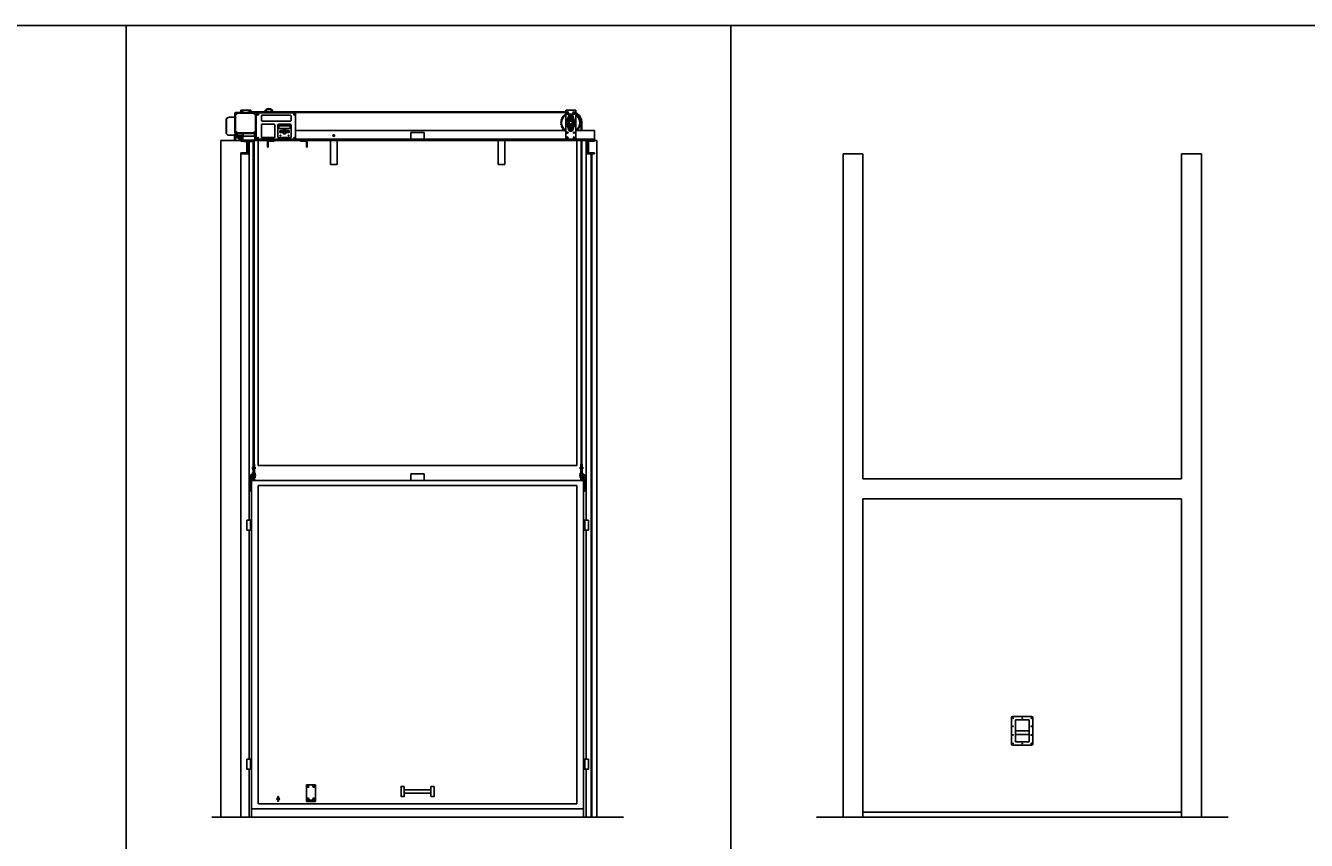
# Model space of a CAD drawing. Units: inches. Extents: x 135 to 1648, y -99 to 416.
# Drawn here: x 620 to 1006, y 156 to 402 of the extents above; entities that cross this region are included whole.
import ezdxf

# ---------------------------------------------------------------- set-up
doc = ezdxf.new("R2010")
doc.units = ezdxf.units.IN
doc.header["$MEASUREMENT"] = 0
doc.linetypes.add('HIDDEN2', pattern=[0.1875, 0.125, -0.0625])
for name, color, linetype in [('A-DOOR-INTR', 150, 'Continuous'), ('A-DRAGON-DOOR-INTR', 150, 'Continuous'), ('A-DRAGON-HIDDEN', 5, 'HIDDEN2'), ('A-DRAGON-INTR', 150, 'Continuous')]:
    doc.layers.add(name, color=color, linetype=linetype)
doc.styles.get("Standard").update_dxf_attribs({"font": 'arial.ttf'})

# ---------------------------------------------------------------- blocks, each defined once
blk = doc.blocks.new('A$C3251517E')
for p, q in [((3, 1.5), (0, 1.5)), ((0, 1.5), (0, 0)), ((0, 1.13), (3, 1.13)), ((0, 0), (3, 0)), ((3, 1.5), (3, 0))]:
    blk.add_line(p, q)
at = {"layer": 'A-DRAGON-HIDDEN'}
for p, q in [((0.44, 1.5), (0.44, 1.13)), ((0.81, 1.5), (0.81, 1.13)), ((2.19, 1.5), (2.19, 1.13)), ((2.56, 1.5), (2.56, 1.13))]:
    blk.add_line(p, q, dxfattribs=at)
blk = doc.blocks.new('A$C42027A94')
for p, q in [((1.56, 0), (1.56, 8.81)), ((1.56, 8.81), (4.56, 8.81)), ((2.06, 8.19), (1.85, 8.06)), ((1.85, 8.06), (1.85, 7.81)), ((1.85, 7.81), (2.06, 7.69)), ((2.28, 8.06), (2.06, 8.19)), ((2.06, 7.69), (2.28, 7.81)), ((2.28, 7.81), (2.28, 8.06)), ((4.06, 8.19), (3.85, 8.06)), ((3.85, 8.06), (3.85, 7.81)), ((3.85, 7.81), (4.06, 7.69)), ((4.28, 8.06), (4.06, 8.19)), ((4.06, 7.69), (4.28, 7.81)), ((4.28, 7.81), (4.28, 8.06)), ((4.56, 0), (4.56, 8.81)), ((0, 4.95), (0, 4.98)), ((0.04, 5.49), (0.05, 5.52)), ((0.05, 4.42), (0.04, 4.45)), ((0.18, 6), (0.19, 6.03)), ((0.19, 3.91), (0.18, 3.94)), ((0.4, 6.49), (0.42, 6.51)), ((0.71, 6.93), (0.73, 6.95)), ((1.08, 7.3), (1.11, 7.32)), ((1.52, 7.61), (1.54, 7.63)), ((4.56, 7.59), (1.56, 7.59)), ((1.88, 5.38), (2.47, 7.11)), ((1.88, 4.55), (2.47, 2.83)), ((2.25, 5.09), (2.25, 4.84)), ((2.25, 4.84), (2.32, 5.09)), ((2.25, 5.09), (2.28, 5.08)), ((2.25, 4.84), (2.28, 4.86)), ((2.28, 5.08), (2.32, 5.09)), ((2.28, 4.86), (2.32, 4.84)), ((2.32, 4.84), (2.39, 5.09)), ((2.32, 5.09), (2.35, 5.08)), ((2.32, 4.84), (2.35, 4.86)), ((2.35, 5.08), (2.39, 5.09)), ((2.35, 4.86), (2.39, 4.84)), ((2.44, 6.91), (2.44, 6.05)), ((2.44, 3.03), (2.44, 3.89)), ((2.71, 4.79), (2.63, 4.71)), ((3.06, 7.31), (2.68, 7.09)), ((2.68, 7.09), (2.68, 6.66)), ((2.68, 6.66), (3.06, 6.44)), ((2.89, 4.62), (2.71, 4.79)), ((2.89, 4.62), (2.81, 4.54)), ((3.44, 7.09), (3.06, 7.31)), ((3.06, 6.44), (3.44, 6.66)), ((3.44, 6.66), (3.44, 7.09)), ((3.49, 5.55), (3.45, 5.54)), ((3.68, 5.41), (3.45, 5.54)), ((3.5, 5.58), (3.49, 5.55)), ((3.54, 5.6), (3.5, 5.58)), ((3.73, 5.45), (3.5, 5.58)), ((3.55, 5.63), (3.54, 5.6)), ((3.55, 5.63), (3.73, 5.45)), ((3.64, 5.39), (3.63, 5.36)), ((3.68, 5.41), (3.64, 5.39)), ((4.01, 6.05), (3.65, 7.11)), ((4.24, 4.55), (3.65, 2.83)), ((3.69, 5.44), (3.68, 5.41)), ((3.69, 6.91), (3.69, 6.05)), ((3.73, 5.45), (3.69, 5.44)), ((3.69, 3.03), (3.69, 3.89)), ((3.86, 5.94), (3.92, 6.01)), ((3.86, 5.94), (4.03, 5.76)), ((3.9, 5.9), (3.97, 5.96)), ((3.99, 5.81), (4.06, 5.87)), ((4.15, 5.92), (4.01, 6.05)), ((4.03, 5.76), (4.1, 5.83)), ((4.24, 5.38), (4.09, 5.82)), ((4.17, 6.16), (4.26, 6.07)), ((4.58, 7.63), (4.61, 7.61)), ((5.02, 7.32), (5.04, 7.3)), ((5.4, 6.95), (5.42, 6.93)), ((5.71, 6.51), (5.72, 6.49)), ((5.93, 6.03), (5.95, 6)), ((5.95, 3.94), (5.93, 3.91)), ((6.08, 5.52), (6.08, 5.49)), ((6.08, 4.45), (6.08, 4.42)), ((6.12, 4.98), (6.12, 4.95)), ((0.42, 3.42), (0.4, 3.45)), ((0.73, 2.99), (0.71, 3.01)), ((1.11, 2.61), (1.08, 2.63)), ((1.54, 2.31), (1.52, 2.32)), ((4.56, 0), (1.56, 0)), ((2.68, 3.28), (3.06, 3.5)), ((2.68, 2.84), (2.68, 3.28)), ((3.06, 2.63), (2.68, 2.84)), ((3.06, 3.5), (3.44, 3.28)), ((3.44, 2.84), (3.06, 2.63)), ((3.44, 3.28), (3.44, 2.84)), ((4.61, 2.32), (4.58, 2.31)), ((5.04, 2.63), (5.02, 2.61)), ((5.42, 3.01), (5.4, 2.99)), ((5.72, 3.45), (5.71, 3.42))]:
    blk.add_line(p, q)
for centre, radius in [((2.06, 7.94), 0.344), ((2.06, 7.94), 0.156), ((4.06, 7.94), 0.344), ((4.06, 7.94), 0.156), ((3.06, 4.97), 1.25), ((3.06, 4.97), 1), ((3.06, 4.97), 0.688), ((3.06, 4.97), 0.5), ((3.06, 6.88), 0.379), ((3.06, 6.88), 0.25), ((2.06, 2), 0.188), ((2.06, 0.5), 0.188), ((3.06, 3.06), 0.379), ((3.06, 3.06), 0.25), ((4.06, 2), 0.188), ((4.06, 0.5), 0.188)]:
    blk.add_circle(centre, radius)
for centre, radius, start, end in [((0.18, 5.22), 0.145, 283.7288, 66.2712), ((0.18, 4.72), 0.145, 293.7288, 76.2712), ((0.27, 5.72), 0.145, 273.7288, 56.2712), ((0.27, 4.22), 0.145, 303.7288, 86.2712), ((3.06, 4.97), 2.75, 123.0557, 236.9443), ((0.44, 6.19), 0.145, 263.7288, 46.2712), ((0.44, 3.75), 0.145, 313.7288, 96.2712), ((0.69, 6.63), 0.145, 253.7288, 36.2712), ((1.02, 7.02), 0.145, 243.7288, 26.2712), ((1.4, 7.34), 0.145, 233.7288, 16.2712), ((3.06, 6.91), 0.625, 0, 180), ((4, 5.91), 0.0651, 331.2602, 118.7398), ((3.06, 4.97), 2.75, 303.0557, 56.9443), ((4.72, 7.34), 0.145, 163.7288, 306.2712), ((5.11, 7.02), 0.145, 153.7288, 296.2712), ((5.43, 6.63), 0.145, 143.7288, 286.2712), ((5.69, 6.19), 0.145, 133.7288, 276.2712), ((5.69, 3.75), 0.145, 83.7288, 226.2712), ((5.86, 5.72), 0.145, 123.7288, 266.2712), ((5.86, 4.22), 0.145, 93.7288, 236.2712), ((5.95, 5.22), 0.145, 113.7288, 256.2712), ((5.95, 4.72), 0.145, 103.7288, 246.2712), ((0.69, 3.31), 0.145, 323.7288, 106.2712), ((1.02, 2.92), 0.145, 333.7288, 116.2712), ((1.4, 2.6), 0.145, 343.7288, 126.2712), ((3.06, 3.03), 0.625, 180, 0), ((4.72, 2.6), 0.145, 53.7288, 196.2712), ((5.11, 2.92), 0.145, 63.7288, 206.2712), ((5.43, 3.31), 0.145, 73.7288, 216.2712)]:
    blk.add_arc(centre, radius, start, end)
for points in [[(0, 4.98), (0.09, 5.04), (0.23, 5.08)], [(0, 4.95), (0.09, 4.9), (0.23, 4.85)], [(0.04, 5.49), (0.12, 5.42), (0.25, 5.35)], [(0.04, 4.45), (0.12, 4.52), (0.25, 4.59)], [(0.05, 5.52), (0.15, 5.55), (0.29, 5.57)], [(0.05, 4.42), (0.15, 4.39), (0.29, 4.36)], [(0.18, 6), (0.25, 5.92), (0.36, 5.83)], [(0.18, 3.94), (0.25, 4.02), (0.36, 4.11)], [(0.19, 6.03), (0.29, 6.05), (0.44, 6.05)], [(0.19, 3.91), (0.29, 3.89), (0.44, 3.89)], [(0.4, 6.49), (0.46, 6.4), (0.55, 6.29)], [(0.42, 6.51), (0.52, 6.51), (0.66, 6.49)], [(0.71, 6.93), (0.74, 6.83), (0.82, 6.7)], [(0.73, 6.95), (0.83, 6.93), (0.96, 6.88)], [(1.08, 7.3), (1.1, 7.2), (1.15, 7.07)], [(1.11, 7.32), (1.2, 7.29), (1.33, 7.22)], [(1.52, 7.61), (1.52, 7.51), (1.54, 7.37)], [(3.92, 6.01), (3.99, 6.05), (4.01, 6.05)], [(3.97, 5.96), (3.98, 6.02), (3.92, 6.01)], [(4.01, 6.05), (4.03, 6.12), (4.17, 6.16)], [(4.1, 5.83), (4.11, 5.89), (4.06, 5.87)], [(4.1, 5.83), (4.14, 5.9), (4.15, 5.92)], [(4.15, 5.92), (4.21, 5.94), (4.26, 6.07)], [(4.61, 7.61), (4.61, 7.51), (4.58, 7.37)], [(5.02, 7.32), (4.92, 7.29), (4.8, 7.22)], [(5.04, 7.3), (5.02, 7.2), (4.97, 7.07)], [(5.4, 6.95), (5.3, 6.93), (5.16, 6.88)], [(5.42, 6.93), (5.38, 6.83), (5.31, 6.7)], [(5.71, 6.51), (5.6, 6.51), (5.46, 6.49)], [(5.72, 6.49), (5.67, 6.4), (5.58, 6.29)], [(5.93, 6.03), (5.83, 6.05), (5.69, 6.05)], [(5.93, 3.91), (5.83, 3.89), (5.69, 3.89)], [(5.95, 6), (5.88, 5.92), (5.77, 5.83)], [(5.95, 3.94), (5.88, 4.02), (5.77, 4.11)], [(6.08, 5.52), (5.98, 5.55), (5.84, 5.57)], [(6.08, 4.42), (5.98, 4.39), (5.84, 4.36)], [(6.08, 5.49), (6, 5.42), (5.88, 5.35)], [(6.08, 4.45), (6, 4.52), (5.88, 4.59)], [(6.12, 4.98), (6.03, 5.04), (5.9, 5.08)], [(6.12, 4.95), (6.03, 4.9), (5.9, 4.85)], [(0.4, 3.45), (0.46, 3.54), (0.55, 3.65)], [(0.42, 3.42), (0.52, 3.42), (0.66, 3.45)], [(0.71, 3.01), (0.74, 3.11), (0.82, 3.23)], [(0.73, 2.99), (0.83, 3.01), (0.96, 3.06)], [(1.08, 2.63), (1.1, 2.74), (1.15, 2.87)], [(1.11, 2.61), (1.2, 2.65), (1.33, 2.72)], [(1.52, 2.32), (1.52, 2.43), (1.54, 2.57)], [(4.61, 2.32), (4.61, 2.43), (4.58, 2.57)], [(5.02, 2.61), (4.92, 2.65), (4.8, 2.72)], [(5.04, 2.63), (5.02, 2.74), (4.97, 2.87)], [(5.4, 2.99), (5.3, 3.01), (5.16, 3.06)], [(5.42, 3.01), (5.38, 3.11), (5.31, 3.23)], [(5.71, 3.42), (5.6, 3.42), (5.46, 3.45)], [(5.72, 3.45), (5.67, 3.54), (5.58, 3.65)]]:
    blk.add_spline(points, degree=3)
for points in [[(1.54, 7.63), (1.55, 7.63), (1.56, 7.62), (1.56, 7.62)], [(4.58, 7.63), (4.57, 7.63), (4.57, 7.62), (4.56, 7.62)], [(1.54, 2.31), (1.55, 2.31), (1.56, 2.32), (1.56, 2.32)], [(4.58, 2.31), (4.57, 2.31), (4.57, 2.32), (4.56, 2.32)]]:
    blk.add_open_spline(points, degree=3)
blk = doc.blocks.new('A$C3FC8106B')
for p, q in [((2.62, 8.43), (2.62, 2.68)), ((2.81, 7.99), (3.37, 8.55)), ((2.81, 3.11), (2.81, 7.99)), ((2.94, 8.74), (8.69, 8.74)), ((8.25, 8.55), (3.37, 8.55)), ((8.81, 7.99), (8.25, 8.55)), ((8.81, 7.99), (8.81, 3.11)), ((9, 8.64), (20.87, 8.64)), ((9, 8.64), (9, 0.64)), ((9.62, 8.21), (9.57, 8.18)), ((9.57, 8.18), (9.57, 8.11)), ((9.57, 8.11), (9.62, 8.08)), ((9.68, 8.18), (9.62, 8.21)), ((9.62, 8.08), (9.68, 8.11)), ((9.68, 8.11), (9.68, 8.18)), ((19.37, 7.89), (10.81, 7.89)), ((20.51, 8.18), (20.56, 8.21)), ((20.51, 8.11), (20.51, 8.18)), ((20.56, 8.08), (20.51, 8.11)), ((20.56, 8.21), (20.62, 8.18)), ((20.62, 8.11), (20.56, 8.08)), ((20.62, 8.18), (20.62, 8.11)), ((20.87, 8.64), (20.87, 0.64)), ((0.09, 6.88), (0, 6.78)), ((0, 2.34), (0, 6.78)), ((0.09, 2.25), (0.09, 6.88)), ((2.62, 7.25), (0.84, 7.25)), ((10.62, 7.71), (10.62, 6.33)), ((10.62, 1.33), (10.62, 4.96)), ((10.81, 6.14), (19.37, 6.14)), ((10.81, 5.14), (14.44, 5.14)), ((14.62, 1.33), (14.62, 4.96)), ((15.56, 1.33), (15.56, 4.96)), ((15.75, 5.14), (19.37, 5.14)), ((15.86, 4.58), (15.86, 4.02)), ((19.17, 4.68), (15.95, 4.68)), ((19.17, 3.93), (15.95, 3.93)), ((19.27, 4.58), (19.27, 4.02)), ((19.56, 7.71), (19.56, 6.33)), ((19.56, 1.33), (19.56, 4.96)), ((0.09, 2.25), (0, 2.34)), ((2.6, 1.88), (0.84, 1.88)), ((2.81, 3.11), (3.37, 2.55)), ((2.97, 1.88), (2.92, 1.88)), ((2.94, 2.36), (8.69, 2.36)), ((2.97, 1.88), (2.97, 2.3)), ((3.34, 2.06), (2.97, 2.06)), ((3.34, 1.81), (3.34, 2.36)), ((3.34, 1.81), (5.06, 1.81)), ((3.37, 2.55), (8.25, 2.55)), ((3.94, 0.75), (3.94, 1.25)), ((3.94, 1.25), (4, 1.25)), ((3.94, 0.75), (4, 0.75)), ((4, 1.22), (4, 0.78)), ((4.25, 1.5), (4.25, 0.5)), ((4.25, 1.5), (5, 1.5)), ((4.25, 0.5), (5, 0.5)), ((4.31, 1.37), (4.81, 1.37)), ((4.31, 1.34), (4.81, 1.34)), ((4.31, 0.97), (4.81, 0.97)), ((4.81, 0.94), (4.31, 0.94)), ((4.81, 0.5), (4.81, 1.5)), ((5, 1.25), (4.81, 1.25)), ((5, 1.16), (4.81, 1.16)), ((5, 0.84), (4.81, 0.84)), ((5, 0.75), (4.81, 0.75)), ((8.72, 0.38), (4.91, 0.38)), ((4.91, 0.38), (4.91, 0.25)), ((8.72, 0.25), (4.91, 0.25)), ((8.62, 1.56), (5, 1.56)), ((5, 0.38), (5, 1.56)), ((5.06, 1.56), (5.06, 2.36)), ((5.12, 0.25), (5.12, 0.25)), ((8.25, 0), (5.37, 0)), ((8.81, 3.11), (8.25, 2.55)), ((8.5, 0.25), (8.5, 0.25)), ((8.56, 1.56), (8.56, 2.36)), ((8.56, 1.81), (9, 1.81)), ((8.62, 0.38), (8.62, 1.56)), ((8.72, 0.38), (8.72, 0.25)), ((9, 0.64), (20.87, 0.64)), ((9.57, 0.99), (9.62, 1.02)), ((9.57, 0.93), (9.57, 0.99)), ((9.62, 0.89), (9.57, 0.93)), ((9.62, 1.02), (9.68, 0.99)), ((9.68, 0.93), (9.62, 0.89)), ((9.68, 0.99), (9.68, 0.93)), ((10.81, 1.14), (14.44, 1.14)), ((15.75, 1.14), (19.37, 1.14)), ((16.19, 2.72), (16.19, 3.19)), ((16.25, 3.25), (17, 3.25)), ((16.25, 2.79), (16.25, 3.13)), ((16.25, 2.66), (17, 2.66)), ((16.31, 3.19), (16.94, 3.19)), ((16.31, 2.72), (16.94, 2.72)), ((17, 2.79), (17, 3.13)), ((17.06, 2.72), (17.06, 3.19)), ((17.27, 3.58), (17.27, 3.11)), ((17.27, 2.8), (17.27, 2.33)), ((17.8, 3.64), (17.33, 3.64)), ((17.33, 3.52), (17.33, 3.18)), ((17.33, 3.05), (17.8, 3.05)), ((17.8, 2.86), (17.33, 2.86)), ((17.33, 2.74), (17.33, 2.39)), ((17.33, 2.27), (17.8, 2.27)), ((17.36, 3.35), (17.56, 3.55)), ((17.36, 3.32), (17.36, 3.35)), ((17.36, 3.32), (17.5, 3.32)), ((17.36, 2.6), (17.36, 2.57)), ((17.36, 2.6), (17.5, 2.6)), ((17.36, 2.57), (17.56, 2.36)), ((17.73, 3.58), (17.39, 3.58)), ((17.39, 3.11), (17.73, 3.11)), ((17.73, 2.8), (17.39, 2.8)), ((17.39, 2.33), (17.73, 2.33)), ((17.5, 3.14), (17.5, 3.32)), ((17.5, 3.14), (17.62, 3.14)), ((17.5, 2.77), (17.62, 2.77)), ((17.5, 2.77), (17.5, 2.6)), ((17.77, 3.35), (17.56, 3.55)), ((17.77, 2.57), (17.56, 2.36)), ((17.62, 3.14), (17.62, 3.32)), ((17.77, 3.32), (17.62, 3.32)), ((17.62, 2.77), (17.62, 2.6)), ((17.77, 2.6), (17.62, 2.6)), ((17.77, 3.32), (17.77, 3.35)), ((17.77, 2.6), (17.77, 2.57)), ((17.8, 3.18), (17.8, 3.52)), ((17.8, 2.39), (17.8, 2.74)), ((17.86, 3.11), (17.86, 3.58)), ((17.86, 2.33), (17.86, 2.8)), ((18.06, 2.72), (18.06, 3.19)), ((18.12, 3.25), (18.87, 3.25)), ((18.12, 2.79), (18.12, 3.13)), ((18.12, 2.66), (18.87, 2.66)), ((18.19, 3.19), (18.81, 3.19)), ((18.19, 2.72), (18.81, 2.72)), ((18.87, 2.79), (18.87, 3.13)), ((18.94, 2.72), (18.94, 3.19)), ((20.56, 1.02), (20.51, 0.99)), ((20.51, 0.99), (20.51, 0.93)), ((20.51, 0.93), (20.56, 0.89)), ((20.62, 0.99), (20.56, 1.02)), ((20.56, 0.89), (20.62, 0.93)), ((20.62, 0.93), (20.62, 0.99))]:
    blk.add_line(p, q)
for centre, radius in [((2.94, 8.43), 0.125), ((2.94, 8.43), 0.0625), ((8.69, 8.43), 0.125), ((8.69, 8.43), 0.0625), ((9.62, 8.14), 0.219), ((9.62, 8.14), 0.156), ((20.56, 8.14), 0.219), ((20.56, 8.14), 0.156), ((2.94, 2.68), 0.125), ((2.94, 2.68), 0.0625), ((8.69, 2.68), 0.125), ((8.69, 2.68), 0.0625), ((9.62, 0.96), 0.219), ((9.62, 0.96), 0.156), ((16.31, 1.77), 0.0781), ((18.81, 1.77), 0.0781), ((20.56, 0.96), 0.219), ((20.56, 0.96), 0.156)]:
    blk.add_circle(centre, radius)
for centre, radius, start, end in [((2.94, 8.43), 0.312, 90, 180), ((8.69, 8.43), 0.312, 0, 90), ((10.81, 7.71), 0.188, 90, 180), ((12.87, 8.51), 1.38, 6.7329, 173.2671), ((12.87, 8.51), 1.13, 6.7329, 173.2671), ((19.37, 7.71), 0.188, 0, 90), ((0.84, 6.31), 0.937, 90, 143.1301), ((10.81, 6.33), 0.188, 180, 270), ((10.81, 4.96), 0.188, 90, 180), ((14.44, 4.96), 0.188, 0, 90), ((15.75, 4.96), 0.188, 90, 180), ((15.95, 4.58), 0.0938, 90, 180), ((15.95, 4.02), 0.0938, 180, 270), ((19.17, 4.58), 0.0938, 0, 90), ((19.17, 4.02), 0.0938, 270, 0), ((19.37, 6.33), 0.188, 270, 0), ((19.37, 4.96), 0.188, 0, 90), ((0.84, 2.81), 0.937, 216.8699, 270), ((2.94, 2.68), 0.312, 180, 270), ((4.92, 1), 1.02, 165.75, 194.25), ((4.25, 1.22), 0.25, 90, 180), ((4.25, 0.78), 0.25, 180, 270), ((4.42, 1.5), 0.167, 179.062, 231.3245), ((4.55, 1.16), 0.304, 141.9443, 218.0557), ((4.66, 0.72), 0.411, 147.8412, 212.1588), ((5.37, 0.25), 0.25, 180, 270), ((8.25, 0.25), 0.25, 270, 0), ((8.69, 2.68), 0.312, 270, 0), ((10.81, 1.33), 0.188, 180, 270), ((14.44, 1.33), 0.188, 270, 0), ((15.75, 1.33), 0.188, 180, 270), ((16.25, 3.19), 0.0625, 90, 180), ((16.25, 2.72), 0.0625, 180, 270), ((16.31, 3.13), 0.0625, 90, 180), ((16.31, 2.79), 0.0625, 180, 270), ((16.94, 3.13), 0.0625, 0, 90), ((16.94, 2.79), 0.0625, 270, 0), ((17, 3.19), 0.0625, 0, 90), ((17, 2.72), 0.0625, 270, 0), ((17.33, 3.58), 0.0625, 90, 180), ((17.33, 3.11), 0.0625, 180, 270), ((17.33, 2.8), 0.0625, 90, 180), ((17.33, 2.33), 0.0625, 180, 270), ((17.39, 3.52), 0.0625, 90, 180), ((17.39, 3.18), 0.0625, 180, 270), ((17.39, 2.74), 0.0625, 90, 180), ((17.39, 2.39), 0.0625, 180, 270), ((17.73, 3.52), 0.0625, 0, 90), ((17.73, 3.18), 0.0625, 270, 0), ((17.73, 2.74), 0.0625, 0, 90), ((17.73, 2.39), 0.0625, 270, 0), ((17.8, 3.58), 0.0625, 0, 90), ((17.8, 3.11), 0.0625, 270, 0), ((17.8, 2.8), 0.0625, 0, 90), ((17.8, 2.33), 0.0625, 270, 0), ((18.12, 3.19), 0.0625, 90, 180), ((18.12, 2.72), 0.0625, 180, 270), ((18.19, 3.13), 0.0625, 90, 180), ((18.19, 2.79), 0.0625, 180, 270), ((18.81, 3.13), 0.0625, 0, 90), ((18.81, 2.79), 0.0625, 270, 0), ((18.87, 3.19), 0.0625, 0, 90), ((18.87, 2.72), 0.0625, 270, 0), ((19.37, 1.33), 0.188, 270, 0)]:
    blk.add_arc(centre, radius, start, end)
for points, knots in [([(3.92, 0.81), (3.57, 0.91), (2.67, 1.46), (2.54, 1.85), (2.66, 2.36), (2.7, 2.48)], [0, 0, 0, 0, 1.086196, 2.739986, 3.186269, 3.186269, 3.186269, 3.186269]), ([(3.91, 1.19), (3.8, 1.2), (3.7, 1.26), (3.47, 1.35), (3.35, 1.42), (3.18, 1.55), (3.12, 1.6), (3.02, 1.69), (2.99, 1.73), (2.94, 1.8), (2.93, 1.84), (2.91, 1.92), (2.91, 1.99), (2.93, 2.16), (2.95, 2.26), (2.99, 2.36)], [0, 0, 0, 0, 0.47596, 0.47596, 0.95192, 0.95192, 1.300894, 1.300894, 1.649869, 1.649869, 2.165061, 2.165061, 2.680253, 2.680253, 3.167944, 3.167944, 3.167944, 3.167944])]:
    blk.add_open_spline(points, degree=3, knots=knots)
at = {"char_height": 0.0938, "attachment_point": 1}
for s, width, insert in [('ESC', 0.275, (16.5, 3)), ('POWER', 0.5073, (16.49, 1.82)), ('ALARM', 0.5073, (18.18, 1.82)), ('ENT', 0.275, (18.37, 3))]:
    blk.add_mtext_dynamic_manual_height_columns(s, width=width, gutter_width=1, heights=[0], dxfattribs=dict(at, insert=insert))

msp = doc.modelspace()

# ---------------------------------------------------------------- linework, layer by layer
for p, q in [((467.89, 401.95), (1648.33, 401.95)), ((650.05, 401.95), (650.05, 151.32)), ((832.21, 401.95), (832.21, 151.32)), ((687.63, 376.5), (684.63, 376.5)), ((684.63, 375.79), (684.63, 376.5)), ((684.97, 375.79), (685.13, 375.88)), ((685.13, 375.88), (685.29, 375.79)), ((686.97, 375.79), (687.13, 375.88)), ((687.13, 375.88), (687.29, 375.79)), ((687.63, 375.79), (687.63, 376.5)), ((691.78, 375.97), (687.63, 375.97)), ((691.72, 375.72), (687.63, 375.72)), ((694.22, 375.72), (691.98, 375.72)), ((694.15, 375.97), (692.04, 375.97)), ((782.51, 375.97), (694.42, 375.97)), ((782.51, 375.72), (694.47, 375.72)), ((787.13, 370.32), (787.13, 372.66)), ((787.38, 370.32), (787.38, 372.66)), ((678.63, 367.32), (678.63, 163.32)), ((685.13, 367.32), (678.63, 367.32)), ((682.76, 367.32), (682.76, 368.92)), ((683.01, 367.32), (683.01, 368.54)), ((685.13, 367.32), (684.63, 367.32)), ((684.63, 367.07), (684.63, 367.32)), ((684.63, 367.07), (685.5, 367.07)), ((686.38, 367.05), (686.38, 363.57)), ((686.63, 367.05), (686.63, 363.32)), ((687.13, 367.05), (687.13, 252.82)), ((688.38, 269.72), (688.38, 367.05)), ((688.63, 269.72), (688.63, 367.11)), ((688.85, 367.69), (791.13, 367.69)), ((791.13, 367.32), (688.94, 367.32)), ((692.63, 367.69), (692.63, 365.32)), ((694.63, 367.07), (692.88, 367.07)), ((692.88, 365.32), (692.88, 367.07)), ((694.63, 367.32), (694.63, 367.07)), ((701.1, 370.32), (782.04, 370.32)), ((702.63, 367.32), (702.63, 367.07)), ((702.63, 367.07), (704.38, 367.07)), ((704.38, 365.32), (704.38, 367.07)), ((704.63, 367.69), (704.63, 365.32)), ((711.63, 367.32), (711.63, 360.07)), ((713.63, 367.32), (713.63, 360.07)), ((735.88, 367.69), (735.88, 369.69)), ((735.88, 369.69), (739.88, 369.69)), ((739.88, 369.69), (739.88, 367.69)), ((762.13, 367.32), (762.13, 360.07)), ((764.13, 367.32), (764.13, 360.07)), ((782.09, 370.32), (782.51, 370.32)), ((785.52, 370.32), (785.93, 370.32)), ((785.98, 370.32), (791.13, 370.32)), ((791.13, 367.32), (786.79, 367.32)), ((787.13, 269.72), (787.13, 367.32)), ((787.38, 269.72), (787.38, 367.32)), ((788.63, 367.32), (788.63, 252.82)), ((789.13, 367.32), (789.13, 363.32)), ((791.13, 367.07), (789.38, 367.07)), ((789.38, 367.07), (789.38, 363.57)), ((791.13, 367.07), (791.13, 370.32)), ((684.63, 363.57), (684.63, 163.32)), ((686.38, 363.57), (684.63, 363.57)), ((687.13, 363.32), (684.63, 363.32)), ((692.63, 365.32), (692.88, 365.32)), ((704.63, 365.32), (704.38, 365.32)), ((788.63, 363.32), (791.13, 363.32)), ((789.38, 363.57), (791.13, 363.57)), ((790.13, 163.32), (790.13, 363.32)), ((790.38, 163.32), (790.38, 363.32)), ((791.13, 363.57), (791.13, 363.32)), ((713.63, 360.07), (711.63, 360.07)), ((764.13, 360.07), (762.13, 360.07)), ((687.51, 261.57), (687.51, 266.57)), ((687.51, 266.57), (689.01, 266.57)), ((688.94, 267.04), (688.07, 267.04)), ((688.07, 267.04), (688.07, 266.57)), ((688.12, 268.32), (688.12, 268.82)), ((688.12, 268.82), (688.3, 268.82)), ((688.9, 268.32), (688.12, 268.32)), ((688.16, 267.07), (688.16, 267.04)), ((688.79, 267.13), (688.23, 267.13)), ((688.26, 268.07), (688.26, 268.32)), ((688.76, 268.04), (688.26, 268.07)), ((688.76, 267.97), (688.26, 268)), ((688.76, 267.91), (688.26, 267.94)), ((688.76, 267.85), (688.26, 267.88)), ((688.76, 267.79), (688.26, 267.82)), ((688.76, 267.72), (688.26, 267.75)), ((688.76, 267.66), (688.26, 267.69)), ((688.76, 267.6), (688.26, 267.63)), ((688.76, 267.54), (688.26, 267.57)), ((688.76, 267.47), (688.26, 267.5)), ((688.76, 267.41), (688.26, 267.44)), ((688.76, 267.35), (688.26, 267.38)), ((688.76, 267.29), (688.26, 267.32)), ((688.76, 267.22), (688.26, 267.25)), ((688.76, 267.16), (688.26, 267.19)), ((688.29, 267.04), (688.29, 266.57)), ((688.71, 269.72), (688.3, 269.72)), ((688.3, 269.72), (688.3, 268.32)), ((688.71, 269.72), (688.71, 268.32)), ((688.9, 268.82), (688.71, 268.82)), ((688.73, 267.04), (688.73, 266.57)), ((688.76, 268.1), (688.76, 268.32)), ((688.85, 267.07), (688.85, 267.04)), ((688.9, 268.32), (688.9, 268.82)), ((688.94, 267.04), (688.94, 266.57)), ((689.01, 266.19), (689.01, 266.57)), ((735.88, 264.82), (735.88, 266.82)), ((735.88, 266.82), (739.88, 266.82)), ((739.88, 266.82), (739.88, 264.82)), ((788.26, 266.57), (786.76, 266.57)), ((786.76, 266.19), (786.76, 266.57)), ((786.82, 267.04), (787.69, 267.04)), ((786.82, 267.04), (786.82, 266.57)), ((786.87, 268.32), (786.87, 268.82)), ((786.87, 268.82), (787.05, 268.82)), ((786.87, 268.32), (787.65, 268.32)), ((786.91, 267.07), (786.91, 267.04)), ((786.98, 267.13), (787.54, 267.13)), ((787.01, 268.1), (787.01, 268.32)), ((787.01, 268.04), (787.51, 268.07)), ((787.01, 267.97), (787.51, 268)), ((787.01, 267.91), (787.51, 267.94)), ((787.01, 267.85), (787.51, 267.88)), ((787.01, 267.79), (787.51, 267.82)), ((787.01, 267.72), (787.51, 267.75)), ((787.01, 267.66), (787.51, 267.69)), ((787.01, 267.6), (787.51, 267.63)), ((787.01, 267.54), (787.51, 267.57)), ((787.01, 267.47), (787.51, 267.5)), ((787.01, 267.41), (787.51, 267.44)), ((787.01, 267.35), (787.51, 267.38)), ((787.01, 267.29), (787.51, 267.32)), ((787.01, 267.22), (787.51, 267.25)), ((787.01, 267.16), (787.51, 267.19)), ((787.04, 267.04), (787.04, 266.57)), ((787.05, 269.72), (787.46, 269.72)), ((787.05, 269.72), (787.05, 268.32)), ((787.46, 269.72), (787.46, 268.32)), ((787.65, 268.82), (787.46, 268.82)), ((787.48, 267.04), (787.48, 266.57)), ((787.51, 268.07), (787.51, 268.32)), ((787.6, 267.07), (787.6, 267.04)), ((787.65, 268.32), (787.65, 268.82)), ((787.69, 267.04), (787.69, 266.57)), ((788.26, 261.57), (788.26, 266.57)), ((687.88, 208.5), (687.88, 265.94)), ((687.88, 163.32), (687.88, 265.94)), ((687.88, 264.82), (787.88, 264.82)), ((688.07, 266.18), (688.07, 265.72)), ((688.94, 265.72), (688.07, 265.72)), ((688.13, 266.19), (689.01, 266.19)), ((688.16, 265.69), (688.16, 265.72)), ((688.79, 265.63), (688.23, 265.63)), ((688.76, 265.6), (688.26, 265.63)), ((688.76, 265.54), (688.26, 265.57)), ((688.76, 265.47), (688.26, 265.5)), ((688.76, 265.41), (688.26, 265.44)), ((688.76, 265.35), (688.26, 265.38)), ((688.76, 265.29), (688.26, 265.32)), ((688.76, 265.22), (688.26, 265.25)), ((688.76, 265.16), (688.26, 265.19)), ((688.76, 265.1), (688.26, 265.13)), ((688.76, 265.04), (688.26, 265.07)), ((688.76, 264.97), (688.26, 265)), ((688.73, 264.91), (688.26, 264.94)), ((688.29, 266.19), (688.29, 265.72)), ((688.32, 264.94), (688.32, 264.82)), ((688.69, 264.92), (688.69, 264.82)), ((688.73, 266.19), (688.73, 265.72)), ((688.85, 265.69), (688.85, 265.72)), ((688.94, 266.19), (688.94, 265.72)), ((787.63, 266.19), (786.76, 266.19)), ((786.82, 266.19), (786.82, 265.72)), ((786.82, 265.72), (787.69, 265.72)), ((786.91, 265.69), (786.91, 265.72)), ((786.98, 265.63), (787.54, 265.63)), ((787, 265.1), (787.5, 265.13)), ((787.01, 265.6), (787.51, 265.63)), ((787.01, 265.54), (787.51, 265.57)), ((787.01, 265.47), (787.51, 265.5)), ((787.01, 265.41), (787.51, 265.44)), ((787.01, 265.35), (787.51, 265.38)), ((787.01, 265.29), (787.51, 265.32)), ((787.01, 265.22), (787.51, 265.25)), ((787.01, 265.16), (787.51, 265.19)), ((787.01, 265.04), (787.51, 265.07)), ((787.01, 264.97), (787.51, 265)), ((787.04, 266.19), (787.04, 265.72)), ((787.04, 264.91), (787.51, 264.94)), ((787.07, 264.92), (787.07, 264.82)), ((787.44, 264.94), (787.44, 264.82)), ((787.48, 266.19), (787.48, 265.72)), ((787.6, 265.69), (787.6, 265.72)), ((787.69, 266.18), (787.69, 265.72)), ((787.88, 163.32), (787.88, 265.94)), ((687.51, 261.57), (687.63, 261.57)), ((788.26, 261.57), (788.13, 261.57)), ((687.13, 249.82), (687.13, 180.85)), ((788.63, 249.82), (788.63, 180.85)), ((916.84, 185.38), (916.84, 193.32)), ((917.22, 193.69), (922.87, 193.69)), ((923.25, 185.38), (923.25, 193.32)), ((917.97, 192.63), (922.12, 192.63)), ((917.97, 192.63), (917.97, 186.07)), ((917.97, 189.35), (922.12, 189.35)), ((922.12, 192.63), (922.12, 186.07)), ((917.97, 188.29), (922.12, 188.29)), ((917.97, 186.07), (922.12, 186.07)), ((917.22, 185), (922.87, 185)), ((687.13, 177.85), (687.13, 163.32)), ((788.63, 177.85), (788.63, 163.32)), ((704.38, 173.09), (704.38, 168.09)), ((704.38, 173.09), (707.07, 173.09)), ((704.7, 172.62), (704.85, 172.62)), ((704.7, 172.56), (704.85, 172.56)), ((704.85, 172.78), (704.85, 172.62)), ((704.85, 172.56), (704.85, 172.41)), ((704.91, 172.78), (704.91, 172.62)), ((704.91, 172.62), (705.07, 172.62)), ((704.91, 172.56), (704.91, 172.41)), ((704.91, 172.56), (705.07, 172.56)), ((706.39, 172.63), (706.54, 172.63)), ((706.39, 172.56), (706.54, 172.56)), ((706.54, 172.78), (706.54, 172.63)), ((706.54, 172.56), (706.54, 172.41)), ((706.61, 172.78), (706.61, 172.63)), ((706.61, 172.63), (706.76, 172.63)), ((706.61, 172.56), (706.61, 172.41)), ((706.61, 172.56), (706.76, 172.56)), ((707.07, 173.09), (707.07, 168.09)), ((695.76, 168.22), (695.76, 169.47)), ((696.01, 168.22), (696.01, 169.47)), ((707.07, 168.47), (704.38, 168.47)), ((707.07, 168.09), (704.38, 168.09)), ((704.7, 168.87), (704.85, 168.87)), ((704.7, 168.81), (704.85, 168.81)), ((704.85, 169.03), (704.85, 168.87)), ((704.85, 168.81), (704.85, 168.66)), ((704.91, 169.03), (704.91, 168.87)), ((704.91, 168.87), (705.07, 168.87)), ((704.91, 168.81), (704.91, 168.66)), ((704.91, 168.81), (705.07, 168.81)), ((706.39, 168.88), (706.54, 168.88)), ((706.39, 168.81), (706.54, 168.81)), ((706.54, 169.03), (706.54, 168.88)), ((706.54, 168.81), (706.54, 168.66)), ((706.61, 169.03), (706.61, 168.88)), ((706.61, 168.88), (706.76, 168.88)), ((706.61, 168.81), (706.61, 168.66)), ((706.61, 168.81), (706.76, 168.81)), ((675.88, 163.32), (799.88, 163.32)), ((787.88, 165.85), (687.88, 165.85)), ((982.05, 163.32), (858.05, 163.32)), ((872.05, 164.82), (968.05, 164.82))]:
    msp.add_line(p, q)
for points in [[(733.88, 172.59), (733.88, 169.59), (732.88, 169.59), (732.88, 172.59), (733.88, 172.59)], [(741.88, 171.59), (733.88, 171.59)], [(741.88, 170.59), (733.88, 170.59)], [(742.88, 172.59), (742.88, 169.59), (741.88, 169.59), (741.88, 172.59), (742.88, 172.59)]]:
    msp.add_lwpolyline(points)
for centre, radius in [((712.63, 368.82), 0.25), ((917.3, 193.16), 0.0938), ((920.05, 193.16), 0.0938), ((922.8, 193.16), 0.0938), ((917.3, 190.72), 0.0938), ((922.8, 190.72), 0.0938), ((917.3, 188.1), 0.0938), ((917.3, 185.54), 0.0938), ((920.05, 185.54), 0.0938), ((922.8, 188.1), 0.0938), ((922.8, 185.54), 0.0938), ((704.88, 172.59), 0.25), ((706.57, 172.6), 0.25), ((704.88, 168.84), 0.25), ((706.57, 168.85), 0.25)]:
    msp.add_circle(centre, radius)
for centre, radius, start, end in [((685.13, 375.63), 0.344, 27.0357, 152.9643), ((687.13, 375.63), 0.344, 27.0357, 152.9643), ((784.01, 372.66), 3.38, 0, 63.6122), ((784.01, 372.66), 3.13, 0, 61.3146), ((688.23, 267.07), 0.0625, 90, 180), ((688.79, 267.07), 0.0625, 0, 90), ((786.98, 267.07), 0.0625, 90, 180), ((787.54, 267.07), 0.0625, 0, 90), ((688.13, 265.94), 0.25, 90, 180), ((688.23, 265.69), 0.0625, 180, 270), ((688.79, 265.69), 0.0625, 270, 0), ((786.98, 265.69), 0.0625, 180, 270), ((787.54, 265.69), 0.0625, 270, 0), ((787.63, 265.94), 0.25, 0, 90), ((687.63, 261.82), 0.25, 270, 0), ((788.13, 261.82), 0.25, 180, 270), ((917.22, 193.32), 0.375, 90, 180), ((922.87, 193.32), 0.375, 0, 90), ((917.22, 185.38), 0.375, 180, 270), ((922.87, 185.38), 0.375, 270, 0), ((704.88, 172.59), 0.188, 170.4059, 189.5941), ((704.88, 172.59), 0.188, 80.4059, 99.5941), ((704.88, 172.59), 0.188, 260.4059, 279.5941), ((704.88, 172.59), 0.188, 350.4059, 9.5941), ((706.57, 172.6), 0.188, 170.4059, 189.5941), ((706.57, 172.6), 0.188, 80.4059, 99.5941), ((706.57, 172.6), 0.188, 260.4059, 279.5941), ((706.57, 172.6), 0.188, 350.4059, 9.5941), ((695.88, 168.84), 0.375, 109.4712, 250.5288), ((695.88, 169.47), 0.125, 0, 180), ((695.88, 168.22), 0.125, 180, 0), ((695.88, 168.84), 0.375, 289.4712, 70.5288), ((704.88, 168.84), 0.188, 170.4059, 189.5941), ((704.88, 168.84), 0.188, 80.4059, 99.5941), ((704.88, 168.84), 0.188, 260.4059, 279.5941), ((704.88, 168.84), 0.188, 350.4059, 9.5941), ((706.57, 168.85), 0.188, 170.4059, 189.5941), ((706.57, 168.85), 0.188, 80.4059, 99.5941), ((706.57, 168.85), 0.188, 260.4059, 279.5941), ((706.57, 168.85), 0.188, 350.4059, 9.5941)]:
    msp.add_arc(centre, radius, start, end)
for points in [[(688.26, 268), (688.32, 268.04), (688.26, 268.07)], [(688.26, 267.94), (688.32, 267.97), (688.26, 268)], [(688.26, 267.88), (688.32, 267.91), (688.26, 267.94)], [(688.26, 267.82), (688.32, 267.85), (688.26, 267.88)], [(688.26, 267.75), (688.32, 267.79), (688.26, 267.82)], [(688.26, 267.69), (688.32, 267.72), (688.26, 267.75)], [(688.26, 267.63), (688.32, 267.66), (688.26, 267.69)], [(688.26, 267.57), (688.32, 267.6), (688.26, 267.63)], [(688.26, 267.5), (688.32, 267.54), (688.26, 267.57)], [(688.26, 267.44), (688.32, 267.47), (688.26, 267.5)], [(688.26, 267.38), (688.32, 267.41), (688.26, 267.44)], [(688.26, 267.32), (688.32, 267.35), (688.26, 267.38)], [(688.26, 267.25), (688.32, 267.29), (688.26, 267.32)], [(688.26, 267.19), (688.32, 267.22), (688.26, 267.25)], [(688.26, 267.13), (688.32, 267.16), (688.26, 267.19)], [(688.76, 268.04), (688.69, 268.07), (688.76, 268.1)], [(688.76, 267.97), (688.69, 268), (688.76, 268.04)], [(688.76, 267.91), (688.69, 267.94), (688.76, 267.97)], [(688.76, 267.85), (688.69, 267.88), (688.76, 267.91)], [(688.76, 267.79), (688.69, 267.82), (688.76, 267.85)], [(688.76, 267.72), (688.69, 267.75), (688.76, 267.79)], [(688.76, 267.66), (688.69, 267.69), (688.76, 267.72)], [(688.76, 267.6), (688.69, 267.63), (688.76, 267.66)], [(688.76, 267.54), (688.69, 267.57), (688.76, 267.6)], [(688.76, 267.47), (688.69, 267.5), (688.76, 267.54)], [(688.76, 267.41), (688.69, 267.44), (688.76, 267.47)], [(688.76, 267.35), (688.69, 267.38), (688.76, 267.41)], [(688.76, 267.29), (688.69, 267.32), (688.76, 267.35)], [(688.76, 267.22), (688.69, 267.25), (688.76, 267.29)], [(688.76, 267.16), (688.69, 267.19), (688.76, 267.22)], [(787.01, 268.04), (787.07, 268.07), (787.01, 268.1)], [(787.01, 267.97), (787.07, 268), (787.01, 268.04)], [(787.01, 267.91), (787.07, 267.94), (787.01, 267.97)], [(787.01, 267.85), (787.07, 267.88), (787.01, 267.91)], [(787.01, 267.79), (787.07, 267.82), (787.01, 267.85)], [(787.01, 267.72), (787.07, 267.75), (787.01, 267.79)], [(787.01, 267.66), (787.07, 267.69), (787.01, 267.72)], [(787.01, 267.6), (787.07, 267.63), (787.01, 267.66)], [(787.01, 267.54), (787.07, 267.57), (787.01, 267.6)], [(787.01, 267.47), (787.07, 267.5), (787.01, 267.54)], [(787.01, 267.41), (787.07, 267.44), (787.01, 267.47)], [(787.01, 267.35), (787.07, 267.38), (787.01, 267.41)], [(787.01, 267.29), (787.07, 267.32), (787.01, 267.35)], [(787.01, 267.22), (787.07, 267.25), (787.01, 267.29)], [(787.01, 267.16), (787.07, 267.19), (787.01, 267.22)], [(787.51, 268), (787.44, 268.04), (787.51, 268.07)], [(787.51, 267.94), (787.44, 267.97), (787.51, 268)], [(787.51, 267.88), (787.44, 267.91), (787.51, 267.94)], [(787.51, 267.82), (787.44, 267.85), (787.51, 267.88)], [(787.51, 267.75), (787.44, 267.79), (787.51, 267.82)], [(787.51, 267.69), (787.44, 267.72), (787.51, 267.75)], [(787.51, 267.63), (787.44, 267.66), (787.51, 267.69)], [(787.51, 267.57), (787.44, 267.6), (787.51, 267.63)], [(787.51, 267.5), (787.44, 267.54), (787.51, 267.57)], [(787.51, 267.44), (787.44, 267.47), (787.51, 267.5)], [(787.51, 267.38), (787.44, 267.41), (787.51, 267.44)], [(787.51, 267.32), (787.44, 267.35), (787.51, 267.38)], [(787.51, 267.25), (787.44, 267.29), (787.51, 267.32)], [(787.51, 267.19), (787.44, 267.22), (787.51, 267.25)], [(787.51, 267.13), (787.44, 267.16), (787.51, 267.19)], [(688.26, 265.57), (688.32, 265.6), (688.26, 265.63)], [(688.26, 265.5), (688.32, 265.54), (688.26, 265.57)], [(688.26, 265.44), (688.32, 265.47), (688.26, 265.5)], [(688.26, 265.38), (688.32, 265.41), (688.26, 265.44)], [(688.26, 265.32), (688.32, 265.35), (688.26, 265.38)], [(688.26, 265.25), (688.32, 265.29), (688.26, 265.32)], [(688.26, 265.19), (688.32, 265.22), (688.26, 265.25)], [(688.26, 265.13), (688.32, 265.16), (688.26, 265.19)], [(688.26, 265.07), (688.32, 265.1), (688.26, 265.13)], [(688.26, 265), (688.32, 265.04), (688.26, 265.07)], [(688.26, 264.94), (688.32, 264.97), (688.26, 265)], [(688.76, 265.54), (688.69, 265.57), (688.76, 265.6)], [(688.76, 265.47), (688.69, 265.5), (688.76, 265.54)], [(688.76, 265.41), (688.69, 265.44), (688.76, 265.47)], [(688.76, 265.35), (688.69, 265.38), (688.76, 265.41)], [(688.76, 265.29), (688.69, 265.32), (688.76, 265.35)], [(688.76, 265.22), (688.69, 265.25), (688.76, 265.29)], [(688.76, 265.16), (688.69, 265.19), (688.76, 265.22)], [(688.76, 265.1), (688.69, 265.13), (688.76, 265.16)], [(688.76, 264.97), (688.69, 265), (688.76, 265.04)], [(688.73, 264.91), (688.69, 264.94), (688.76, 264.97)], [(688.76, 265.04), (688.7, 265.07), (688.76, 265.1)], [(787, 265.04), (787.07, 265.07), (787, 265.1)], [(787.01, 265.54), (787.07, 265.57), (787.01, 265.6)], [(787.01, 265.47), (787.07, 265.5), (787.01, 265.54)], [(787.01, 265.41), (787.07, 265.44), (787.01, 265.47)], [(787.01, 265.35), (787.07, 265.38), (787.01, 265.41)], [(787.01, 265.29), (787.07, 265.32), (787.01, 265.35)], [(787.01, 265.22), (787.07, 265.25), (787.01, 265.29)], [(787.01, 265.16), (787.07, 265.19), (787.01, 265.22)], [(787.01, 265.1), (787.07, 265.13), (787.01, 265.16)], [(787.01, 264.97), (787.07, 265), (787.01, 265.04)], [(787.04, 264.91), (787.07, 264.94), (787.01, 264.97)], [(787.51, 265.57), (787.44, 265.6), (787.51, 265.63)], [(787.51, 265.5), (787.44, 265.54), (787.51, 265.57)], [(787.51, 265.44), (787.44, 265.47), (787.51, 265.5)], [(787.51, 265.38), (787.44, 265.41), (787.51, 265.44)], [(787.51, 265.32), (787.44, 265.35), (787.51, 265.38)], [(787.51, 265.25), (787.44, 265.29), (787.51, 265.32)], [(787.51, 265.19), (787.44, 265.22), (787.51, 265.25)], [(787.51, 265.13), (787.44, 265.16), (787.51, 265.19)], [(787.5, 265.07), (787.44, 265.1), (787.5, 265.13)], [(787.51, 265), (787.44, 265.04), (787.51, 265.07)], [(787.51, 264.94), (787.44, 264.97), (787.51, 265)]]:
    msp.add_spline(points, degree=3)
for points in [[(688.69, 267.13), (688.69, 267.14), (688.73, 267.15), (688.76, 267.16)], [(787.07, 267.13), (787.07, 267.14), (787.04, 267.15), (787.01, 267.16)], [(688.76, 265.6), (688.73, 265.61), (688.69, 265.62), (688.69, 265.63)], [(787.01, 265.6), (787.04, 265.61), (787.07, 265.62), (787.07, 265.63)]]:
    msp.add_open_spline(points, degree=3)
at = {"layer": 'A-DOOR-INTR'}
for p, q in [((791.13, 367.32), (791.88, 367.32)), ((791.88, 367.32), (791.88, 163.32))]:
    msp.add_line(p, q, dxfattribs=at)
at = {"layer": 'A-DRAGON-DOOR-INTR'}
for p, q in [((866.05, 363.32), (866.05, 163.32)), ((872.05, 363.32), (866.05, 363.32)), ((872.05, 265.32), (872.05, 363.32)), ((968.05, 265.32), (968.05, 363.32)), ((968.05, 363.32), (974.05, 363.32)), ((974.05, 163.32), (974.05, 363.32)), ((872.05, 265.32), (968.05, 265.32)), ((872.05, 259.32), (872.05, 163.32)), ((968.05, 259.32), (872.05, 259.32)), ((968.05, 163.32), (968.05, 259.32))]:
    msp.add_line(p, q, dxfattribs=at)
at = {"layer": 'A-DRAGON-HIDDEN'}
for p, q in [((689.88, 167.32), (689.88, 263.32)), ((689.88, 263.32), (785.88, 263.32)), ((785.88, 263.32), (785.88, 167.32)), ((785.88, 167.32), (689.88, 167.32))]:
    msp.add_line(p, q, dxfattribs=at)
at = {"layer": 'A-DRAGON-INTR'}
for p, q in [((689.88, 269.32), (689.88, 367.32)), ((785.88, 269.32), (785.88, 367.32)), ((785.88, 269.32), (689.88, 269.32))]:
    msp.add_line(p, q, dxfattribs=at)

# ---------------------------------------------------------------- block references
msp.add_blockref('A$C3FC8106B', (680.22, 367.05))
at = {"xscale": -1}
msp.add_blockref('A$C42027A94', (787.07, 367.69), dxfattribs=at)
at = {"rotation": 270}
for p in [(686.38, 252.82), (686.38, 180.85)]:
    msp.add_blockref('A$C3251517E', p, dxfattribs=at)
at = {"xscale": -1, "rotation": 90}
for p in [(789.38, 252.82), (789.38, 180.85)]:
    msp.add_blockref('A$C3251517E', p, dxfattribs=at)

doc.saveas('drawing.dxf')
